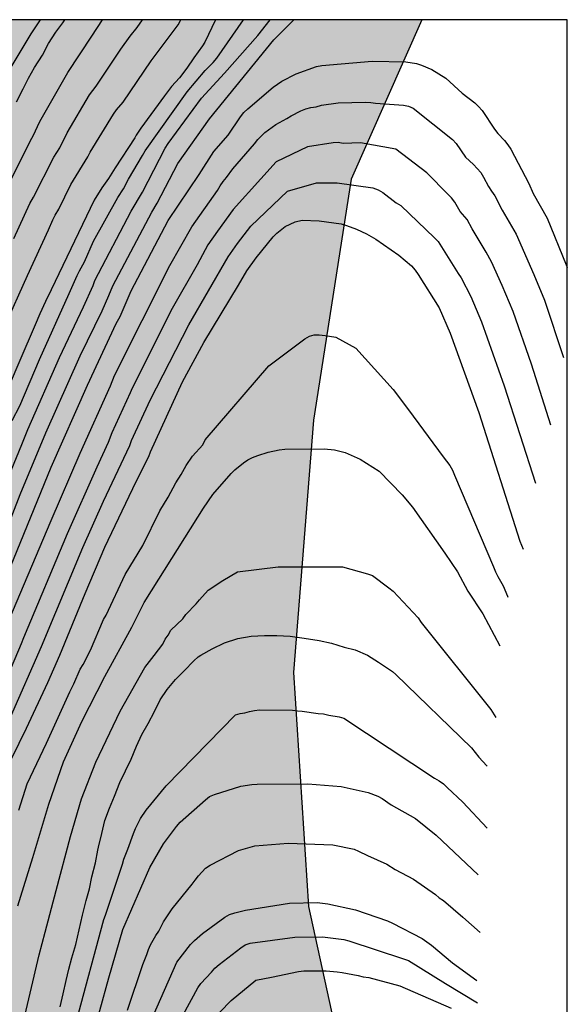
# Model space of a CAD drawing. Units: metres. Extents: x 589744 to 590094, y 4786040 to 4786290.
# Drawn here: x 590045 to 590094, y 4786203 to 4786290 of the extents above; entities that cross this region are included whole.
import ezdxf

# ---------------------------------------------------------------- set-up
doc = ezdxf.new("R2010")
doc.units = ezdxf.units.M
for name, color, linetype in [('010103', 9, 'LIMITE_MUNICIPAL'), ('010106', 9, 'Continuous'), ('020104', 34, 'Continuous'), ('990504', 63, 'Continuous')]:
    doc.layers.add(name, color=color, linetype=linetype)
doc.layers.add('020105', color=24, linetype='Continuous', lineweight=30)
doc.linetypes.add('LIMITE_MUNICIPAL', pattern='A,0.75,-0.32,0.75,-0.25,[205,DONOSTI.shx,S=0.375,R=0,X=0,Y=0],-1,0', length=3.07)

msp = doc.modelspace()

# ---------------------------------------------------------------- hatches: boundary and pattern name
at = {"layer": '990504'}
msp.add_hatch(color=256, dxfattribs=at).paths.add_polyline_path([(589743.769, 4786040.298), (589743.775, 4786290.291), (590080.946, 4786290.283), (590074.703, 4786276.214), (590071.397, 4786254.971), (590069.622, 4786232.725), (590070.943, 4786212.1), (590075.356, 4786191.916), (590088.606, 4786160.827), (590093.762, 4786150.563), (590093.762, 4786147.867), (590093.328, 4786148.181), (590093.044, 4786148.309), (590091.232, 4786148.621), (590090.16, 4786148.869), (590089.808, 4786149.013), (590088.94, 4786149.529), (590088.088, 4786150.237), (590087.828, 4786150.509), (590087.392, 4786151.097), (590087.24, 4786151.421), (590087.136, 4786151.761), (590087.1, 4786152.097), (590087.1, 4786153.361), (590087.124, 4786154.437), (590087.496, 4786155.913), (590087.492, 4786156.205), (590087.424, 4786156.745), (590087.324, 4786156.977), (590087.156, 4786157.177), (590086.684, 4786157.497), (590086.104, 4786157.729), (590085.488, 4786157.853), (590080.628, 4786157.881), (590078.052, 4786158.357), (590076.668, 4786158.537), (590075.7, 4786158.541), (590075.404, 4786158.505), (590073.172, 4786157.593), (590072.94, 4786157.449), (590072.732, 4786157.293), (590072.224, 4786156.765), (590071.764, 4786155.901), (590071.604, 4786155.413), (590071.604, 4786154.917), (590071.764, 4786153.682), (590071.78, 4786152.118), (590071.948, 4786151.102), (590072.08, 4786149.83), (590072.084, 4786148.666), (590071.996, 4786147.546), (590071.808, 4786146.618), (590071.54, 4786145.982), (590071.188, 4786145.454), (590069.5, 4786143.638), (590068.884, 4786142.866), (590068.588, 4786142.314), (590068.508, 4786142.034), (590068.48, 4786141.726), (590068.484, 4786141.41), (590068.604, 4786140.394), (590068.988, 4786139.338), (590069.268, 4786138.71), (590069.608, 4786137.706), (590069.9, 4786136.558), (590070.12, 4786135.378), (590070.544, 4786134.358), (590071.656, 4786132.438), (590072.76, 4786130.146), (590073.848, 4786128.502), (590074.5, 4786127.754), (590076.216, 4786126.158), (590077.156, 4786125.018), (590077.604, 4786124.19), (590077.6, 4786123.498), (590077.503, 4786122.582), (590077.547, 4786122.134), (590077.627, 4786121.922), (590078.911, 4786119.842), (590079.587, 4786118.994), (590079.927, 4786118.286), (590079.979, 4786118.038), (590079.991, 4786117.462), (590079.911, 4786116.13), (590079.743, 4786115.454), (590079.311, 4786114.23), (590079.279, 4786113.882), (590079.367, 4786112.435), (590079.663, 4786110.111), (590079.663, 4786109.039), (590079.579, 4786108.319), (590079.471, 4786107.959), (590079.031, 4786106.971), (590078.491, 4786106.011), (590077.871, 4786105.183), (590077.159, 4786104.099), (590076.723, 4786103.047), (590076.515, 4786101.891), (590076.535, 4786100.575), (590076.615, 4786100.215), (590076.867, 4786099.675), (590077.099, 4786099.343), (590077.823, 4786098.495), (590078.439, 4786097.863), (590078.967, 4786097.631), (590079.787, 4786097.475), (590080.275, 4786097.547), (590080.779, 4786097.863), (590081.599, 4786098.539), (590082.779, 4786099.223), (590083.863, 4786099.751), (590084.183, 4786099.975), (590086.255, 4786102.091), (590087.203, 4786102.895), (590087.987, 4786103.475), (590088.927, 4786103.939), (590089.263, 4786104.007), (590089.595, 4786104.019), (590090.239, 4786103.971), (590090.779, 4786103.771), (590091.003, 4786103.639), (590091.655, 4786103.111), (590091.851, 4786102.907), (590092.195, 4786102.435), (590092.315, 4786102.171), (590092.699, 4786100.795), (590092.839, 4786100.535), (590093.415, 4786099.703), (590093.761, 4786099.275), (590093.76, 4786092.621), (590093.434, 4786092.291), (590092.734, 4786091.695), (590091.806, 4786091.023), (590091.27, 4786090.511), (590090.582, 4786089.579), (590090.306, 4786089.143), (590089.77, 4786088.087), (590089.594, 4786087.543), (590089.554, 4786087.275), (590089.55, 4786085.823), (590089.658, 4786084.787), (590089.902, 4786083.703), (590090.278, 4786082.523), (590091.486, 4786080.135), (590091.858, 4786079.579), (590092.058, 4786079.347), (590093.76, 4786077.826), (590093.76, 4786069.141), (590093.214, 4786068.931), (590092.174, 4786068.683), (590090.794, 4786068.644), (590089.678, 4786068.688), (590088.47, 4786068.916), (590087.294, 4786069.296), (590086.282, 4786069.84), (590085.334, 4786070.236), (590084.906, 4786070.364), (590084.466, 4786070.428), (590083.322, 4786070.392), (590083.098, 4786070.316), (590082.67, 4786070.06), (590081.894, 4786069.376), (590081.634, 4786068.98), (590081.562, 4786068.788), (590081.602, 4786067.788), (590082.09, 4786066.516), (590082.554, 4786065.484), (590083.246, 4786063.768), (590083.31, 4786063.516), (590083.346, 4786063.236), (590083.354, 4786061.888), (590083.25, 4786060.628), (590082.87, 4786059.2), (590082.506, 4786058.036), (590082.254, 4786057.436), (590081.618, 4786056.416), (590081.002, 4786055.76), (590079.258, 4786054.112), (590079.082, 4786053.884), (590078.466, 4786052.952), (590077.966, 4786052.048), (590077.822, 4786051.552), (590077.81, 4786051.296), (590077.958, 4786050.216), (590078.07, 4786049.964), (590078.378, 4786049.516), (590079.17, 4786048.548), (590080.05, 4786047.672), (590081.158, 4786047.08), (590081.746, 4786046.968), (590088.61, 4786046.944), (590089.574, 4786046.768), (590090.585, 4786046.524), (590091.577, 4786046.156), (590093.377, 4786045.368), (590093.759, 4786045.236), (590093.759, 4786040.29)])

# ---------------------------------------------------------------- linework, layer by layer
at = {"layer": '010103', "flags": 128}
msp.add_lwpolyline([(590080.946, 4786290.283), (590074.703, 4786276.214), (590071.397, 4786254.971), (590069.622, 4786232.725), (590070.943, 4786212.1), (590075.356, 4786191.916), (590088.606, 4786160.827), (590093.762, 4786150.563)], dxfattribs=at)
at = {"layer": '010106', "flags": 128}
msp.add_lwpolyline([(590093.759, 4786040.29), (590093.765, 4786290.283), (589743.775, 4786290.291), (589743.769, 4786040.298)], close=True, dxfattribs=at)
at = {"layer": '020104', "flags": 128}
for points, elevation in [([(590017.886, 4786200.606), (590018.701, 4786204.978), (590018.883, 4786205.793), (590019.23, 4786207.684), (590020.626, 4786212.415), (590022.375, 4786217.49), (590024.254, 4786222.058), (590026.056, 4786226.098), (590027.488, 4786229.539), (590029.279, 4786234.172), (590032.294, 4786242.645), (590033.812, 4786246.863), (590035.677, 4786252.479), (590037.393, 4786257.595), (590038.785, 4786261.827), (590040.097, 4786265.545), (590041.876, 4786270.073), (590044.465, 4786275.675), (590046.44, 4786279.64), (590046.674, 4786280.036), (590047.245, 4786281.327), (590049.719, 4786285.641), (590051.831, 4786288.847), (590052.771, 4786290.284)], 313), ([(590043.536, 4786243.405), (590045.521, 4786248.421), (590047.772, 4786253.851), (590050.816, 4786260.654), (590052.748, 4786264.623), (590053.344, 4786265.963), (590053.695, 4786266.815), (590057.118, 4786273.311), (590057.612, 4786274.104), (590059.407, 4786277.603), (590062.219, 4786281.555), (590067.895, 4786288.505), (590069.607, 4786290.258), (590069.63, 4786290.284)], 319), ([(590043.976, 4786248.742), (590045.657, 4786252.819), (590046.194, 4786254.162), (590048.992, 4786260.501), (590051.1, 4786264.966), (590051.942, 4786266.843), (590052.115, 4786267.279), (590055.308, 4786273.405), (590056.302, 4786275.068), (590058.316, 4786278.955), (590058.559, 4786279.372), (590061.507, 4786283.375), (590063.528, 4786285.573), (590066.48, 4786288.896), (590067.552, 4786290.284)], 318), ([(590062.751, 4786290.284), (590061.813, 4786288.302), (590061.595, 4786287.994), (590060.829, 4786286.916), (590060.223, 4786286.004), (590059.555, 4786285.16), (590058.861, 4786284.388), (590058.241, 4786283.578), (590056.169, 4786280.724), (590055.737, 4786280.096), (590055.635, 4786279.884), (590053.887, 4786277.232), (590053.317, 4786276.288), (590052.717, 4786275.462), (590052.051, 4786274.361), (590048.237, 4786266.475), (590047.761, 4786265.447), (590047.257, 4786264.351), (590046.827, 4786263.395), (590045.487, 4786260.245), (590044.549, 4786258.035)], 316), ([(590044.709, 4786286.11), (590046.491, 4786289.045), (590047.298, 4786290.284)], 311), ([(590044.811, 4786254.939), (590045.482, 4786256.232), (590047.217, 4786260.325), (590049.849, 4786266.156), (590050.539, 4786267.723), (590050.739, 4786268.146), (590051.198, 4786268.935), (590051.996, 4786270.747), (590054.115, 4786274.617), (590054.623, 4786275.382), (590055.08, 4786276.214), (590056.309, 4786278.31), (590056.55, 4786278.718), (590060.253, 4786283.939), (590061.839, 4786285.796), (590062.54, 4786286.508), (590062.863, 4786286.886), (590065.21, 4786290.284)], 317), ([(590044.958, 4786271.009), (590046.368, 4786274.081), (590046.698, 4786274.633), (590048.484, 4786278.177), (590049.016, 4786279.002), (590049.65, 4786280.305), (590051.636, 4786283.669), (590052.229, 4786284.421), (590054.394, 4786287.7), (590055.218, 4786288.829), (590055.822, 4786289.605), (590056.314, 4786290.284)], 314), ([(590045.182, 4786283.04), (590045.788, 4786284.186), (590046.242, 4786285.146), (590046.79, 4786286.064), (590047.484, 4786287.176), (590048.024, 4786288.188), (590048.666, 4786289.176), (590049.284, 4786290.016), (590049.456, 4786290.284)], 312), ([(590044.202, 4786236.552), (590048.247, 4786246.116), (590050.812, 4786252.059), (590053.471, 4786257.995), (590053.838, 4786258.92), (590058.702, 4786268.61), (590060.647, 4786272.018), (590062.91, 4786275.234), (590063.158, 4786275.643), (590063.428, 4786276.027), (590063.718, 4786276.384), (590064.283, 4786277.131), (590066.175, 4786279.355), (590066.476, 4786279.737), (590067.103, 4786280.357), (590068.075, 4786281.036), (590069.028, 4786281.565), (590069.41, 4786281.817), (590070.256, 4786282.266), (590070.699, 4786282.432), (590071.15, 4786282.551), (590071.62, 4786282.61), (590072.081, 4786282.756), (590073.558, 4786282.965), (590075.978, 4786283.027), (590076.427, 4786283.003), (590076.861, 4786282.94), (590079.316, 4786282.741), (590079.772, 4786282.671), (590080.17, 4786282.48), (590083.655, 4786279.714), (590083.952, 4786279.36), (590084.787, 4786278.158), (590085.127, 4786277.834), (590085.488, 4786277.526), (590085.819, 4786277.182), (590086.125, 4786276.813), (590086.377, 4786276.411), (590086.819, 4786275.579), (590087.083, 4786275.172), (590087.376, 4786274.771), (590088.006, 4786273.493), (590089.248, 4786271.37), (590090.808, 4786267.827), (590091.754, 4786265.553), (590093.418, 4786260.498)], 321), ([(590092.32, 4786254.524), (590090.599, 4786259.908), (590088.993, 4786264.557), (590088.026, 4786266.852), (590087.067, 4786268.928), (590086.61, 4786269.785), (590085.366, 4786271.847), (590084.939, 4786272.677), (590084.313, 4786273.387), (590083.832, 4786274.195), (590083.559, 4786274.567), (590083.253, 4786274.889), (590081.37, 4786276.799), (590078.645, 4786278.877), (590075.521, 4786279.434), (590074.002, 4786279.383), (590073.555, 4786279.451), (590073.111, 4786279.427), (590070.853, 4786279.07), (590068.094, 4786277.764), (590066.725, 4786276.26), (590064.312, 4786273.55), (590062.914, 4786271.645), (590062.076, 4786270.43), (590061.125, 4786268.675), (590058.912, 4786264.818), (590055.389, 4786257.79), (590055.231, 4786257.372), (590053.606, 4786253.854), (590053.289, 4786253.001), (590052.289, 4786250.817), (590049.674, 4786244.965), (590045.803, 4786235.786), (590045.602, 4786235.262), (590043.258, 4786229.766)], 322), ([(590044.668, 4786228.781), (590047.404, 4786235.02), (590051.057, 4786243.758), (590052.868, 4786247.819), (590055.186, 4786252.729), (590055.343, 4786253.18), (590056.991, 4786256.748), (590060.377, 4786263.375), (590063.847, 4786269.382), (590064.687, 4786270.554), (590065.864, 4786272.092), (590069.084, 4786275.171), (590071.634, 4786275.893), (590073.027, 4786275.918), (590073.472, 4786275.896), (590076.621, 4786275.462), (590077.074, 4786275.28), (590077.505, 4786275.047), (590078.666, 4786274.151), (590079.072, 4786273.897), (590082.046, 4786271.047), (590082.381, 4786270.728), (590084.141, 4786267.923), (590084.408, 4786267.519), (590085.244, 4786265.877), (590086.204, 4786263.649), (590088.204, 4786258.015), (590090.95, 4786249.414)], 323), ([(590043.431, 4786222.457), (590046.088, 4786227.813), (590047.952, 4786231.84), (590049.005, 4786234.254), (590051.249, 4786239.704), (590052.997, 4786243.771), (590055.759, 4786249.571), (590056.855, 4786251.782), (590057.001, 4786252.176), (590059.83, 4786258.355), (590061.704, 4786261.824), (590064.774, 4786266.873), (590065.494, 4786268.135), (590066.329, 4786269.304), (590067.828, 4786271.144), (590068.16, 4786271.477), (590068.893, 4786272.04), (590069.322, 4786272.271), (590069.757, 4786272.474), (590070.393, 4786272.61), (590071.876, 4786272.564), (590073.82, 4786272.277), (590074.281, 4786272.152), (590075.167, 4786271.832), (590076.054, 4786271.399), (590076.879, 4786270.931), (590078.905, 4786269.526), (590080.012, 4786268.588), (590080.334, 4786268.215), (590080.62, 4786267.823), (590082.456, 4786264.891), (590083.437, 4786262.637), (590085.959, 4786255.646), (590089.581, 4786244.305), (590089.877, 4786243.606)], 324), ([(590045.315, 4786212.136), (590046.631, 4786216.4), (590048.047, 4786221.105), (590049.329, 4786224.848), (590050.944, 4786228.412), (590052.973, 4786232.372), (590055.357, 4786236.71), (590056.452, 4786238.904), (590057.733, 4786240.951), (590061.682, 4786247.211), (590062.517, 4786248.434), (590064.111, 4786250.265), (590064.45, 4786250.601), (590065.204, 4786251.212), (590065.604, 4786251.464), (590066.015, 4786251.681), (590066.461, 4786251.855), (590067.399, 4786252.146), (590068.357, 4786252.368), (590068.846, 4786252.412), (590072.31, 4786252.449), (590073.248, 4786252.365), (590074.19, 4786252.123), (590075.507, 4786251.536), (590077.164, 4786250.481), (590079.209, 4786248.391), (590080.115, 4786247.316), (590082.957, 4786243.251), (590084.083, 4786241.6), (590084.981, 4786239.895), (590086.324, 4786237.885), (590087.811, 4786235.08)], 326), ([(590045.617, 4786201.053), (590047.196, 4786207.822), (590047.711, 4786209.83), (590048.698, 4786213.512), (590049.957, 4786218.257), (590050.936, 4786221.584), (590052.196, 4786224.816), (590054.336, 4786229.307), (590056.517, 4786233.154), (590057.328, 4786234.23), (590058.095, 4786235.219), (590058.304, 4786235.672), (590058.576, 4786236.023), (590058.803, 4786236.458), (590059.847, 4786237.463), (590060.118, 4786237.847), (590061.044, 4786238.777), (590061.329, 4786239.131), (590062.106, 4786239.998), (590063.399, 4786240.835), (590064.69, 4786241.597), (590068.266, 4786242.052), (590073.935, 4786242.041), (590076.155, 4786241.426), (590076.578, 4786241.268), (590078.038, 4786240.179), (590078.396, 4786239.883), (590080.622, 4786237.531), (590080.87, 4786237.12), (590087.008, 4786229.457), (590087.476, 4786228.76)], 327), ([(590049.03, 4786203.237), (590049.294, 4786204.401), (590049.564, 4786205.561), (590049.796, 4786206.568), (590050.076, 4786207.558), (590050.42, 4786208.73), (590050.724, 4786210.042), (590051.022, 4786211.326), (590051.348, 4786212.606), (590051.622, 4786213.656), (590051.85, 4786214.694), (590052.172, 4786215.932), (590052.364, 4786217.07), (590052.42, 4786217.318), (590052.72, 4786218.536), (590052.994, 4786219.684), (590053.402, 4786220.748), (590053.834, 4786221.822), (590054.3, 4786223.032), (590054.794, 4786224.052), (590055.308, 4786225.076), (590055.786, 4786226.224), (590056.234, 4786227.266), (590056.796, 4786228.222), (590057.374, 4786229.272), (590057.876, 4786230.32), (590058.484, 4786231.23), (590059.216, 4786232.114), (590059.986, 4786232.858), (590060.838, 4786233.747), (590061.208, 4786234.093), (590061.444, 4786234.255), (590062.462, 4786234.817), (590063.538, 4786235.353), (590064.704, 4786235.729), (590065.892, 4786235.925), (590067.05, 4786235.979), (590068.15, 4786235.979), (590069.336, 4786235.927), (590070.556, 4786235.753), (590071.886, 4786235.535), (590072.984, 4786235.297), (590074.086, 4786234.967), (590075.062, 4786234.721), (590076.136, 4786234.249), (590077.124, 4786233.643), (590078.36, 4786232.821), (590078.632, 4786232.541), (590085.321, 4786226.091), (590085.967, 4786225.269), (590086.663, 4786224.493), (590086.696, 4786224.457)], 328), ([(590050.441, 4786201.876), (590052.889, 4786210.932), (590053.049, 4786211.338), (590054.53, 4786215.832), (590054.652, 4786216.264), (590055.012, 4786217.132), (590055.505, 4786218.523), (590055.68, 4786218.972), (590056.134, 4786219.84), (590056.615, 4786220.574), (590058.38, 4786222.727), (590064.511, 4786228.994), (590064.91, 4786229.119), (590065.329, 4786229.165), (590065.746, 4786229.298), (590066.168, 4786229.381), (590066.616, 4786229.432), (590069.523, 4786229.402), (590069.958, 4786229.349), (590070.391, 4786229.326), (590071.784, 4786229.104), (590072.272, 4786229.074), (590072.737, 4786228.971), (590073.644, 4786228.825), (590074.065, 4786228.689), (590082.041, 4786223.408), (590082.46, 4786223.171), (590082.853, 4786222.914), (590083.157, 4786222.577), (590084.548, 4786221.288), (590086.698, 4786219.01)], 329), ([(590054.971, 4786202.944), (590056.343, 4786206.981), (590056.698, 4786207.852), (590056.832, 4786208.283), (590057.015, 4786208.709), (590057.493, 4786209.524), (590057.74, 4786209.911), (590057.958, 4786210.318), (590058.147, 4786210.731), (590058.91, 4786211.877), (590060.697, 4786214.045), (590060.949, 4786214.419), (590061.23, 4786214.787), (590061.864, 4786215.481), (590062.267, 4786215.73), (590064.775, 4786217.014), (590066.213, 4786217.428), (590069.152, 4786217.665), (590073.075, 4786217.52), (590074.955, 4786217.136), (590075.366, 4786216.982), (590076.15, 4786216.573), (590077.838, 4786215.826), (590078.58, 4786215.36), (590080.202, 4786214.502), (590082.137, 4786213.15), (590082.477, 4786212.864), (590082.838, 4786212.62), (590084.552, 4786211.161), (590086.066, 4786209.806)], 331), ([(590056.846, 4786201.513), (590059.327, 4786207.19), (590060.546, 4786208.734), (590060.875, 4786209.075), (590061.585, 4786209.695), (590063.574, 4786211.146), (590063.985, 4786211.38), (590064.432, 4786211.539), (590065.386, 4786211.779), (590069.257, 4786212.39), (590071.697, 4786212.426), (590072.658, 4786212.324), (590075.099, 4786211.804), (590077.912, 4786210.826), (590078.36, 4786210.623), (590080.953, 4786209.254), (590081.775, 4786208.686), (590083.645, 4786207.118), (590085.794, 4786205.557)], 332), ([(590059.167, 4786201.192), (590061.176, 4786204.906), (590061.45, 4786205.289), (590062.375, 4786206.304), (590062.695, 4786206.647), (590063.053, 4786206.968), (590064.982, 4786208.446), (590065.366, 4786208.708), (590065.785, 4786208.841), (590069.747, 4786209.394), (590072.17, 4786209.419), (590074.061, 4786209.17), (590074.509, 4786209.054), (590079.326, 4786207.462), (590079.752, 4786207.317), (590083.009, 4786205.31), (590085.85, 4786203.591)], 333), ([(590063.112, 4786202.775), (590064.109, 4786203.79), (590066.29, 4786205.604), (590067.681, 4786205.844), (590070.05, 4786206.362), (590070.52, 4786206.41), (590072.509, 4786206.417), (590073.464, 4786206.332), (590073.924, 4786206.275), (590075.314, 4786205.992), (590075.771, 4786205.888), (590076.255, 4786205.816), (590079.011, 4786205.08), (590083.534, 4786203.113)], 334)]:
    msp.add_lwpolyline(points, dxfattribs=dict(at, elevation=elevation))
at = {"layer": '020105', "flags": 128}
for points, elevation in [([(590044.143, 4786263.211), (590046.176, 4786267.74), (590048.007, 4786271.753), (590048.389, 4786272.637), (590048.606, 4786273.047), (590048.931, 4786273.591), (590049.981, 4786275.753), (590051.487, 4786278.2), (590051.693, 4786278.608), (590053.735, 4786281.962), (590054.006, 4786282.333), (590054.603, 4786283.031), (590057.078, 4786286.65), (590059.445, 4786289.837), (590059.671, 4786290.284)], 315), ([(590043.718, 4786239.805), (590048.238, 4786250.822), (590051.465, 4786258.063), (590053.983, 4786263.49), (590054.323, 4786264.115), (590055.297, 4786266.389), (590058.556, 4786272.569), (590061.308, 4786276.636), (590062.587, 4786278.671), (590063.857, 4786280.111), (590064.952, 4786281.722), (590065.249, 4786282.098), (590065.589, 4786282.432), (590067.812, 4786284.339), (590068.197, 4786284.617), (590068.594, 4786284.868), (590069.846, 4786285.513), (590071.643, 4786286.149), (590072.105, 4786286.26), (590076.57, 4786286.627), (590079.529, 4786286.565), (590080.454, 4786286.419), (590080.916, 4786286.285), (590081.825, 4786285.911), (590083.055, 4786285.128), (590084.482, 4786283.808), (590085.612, 4786282.971), (590085.946, 4786282.648), (590086.247, 4786282.284), (590087.356, 4786280.633), (590087.652, 4786280.257), (590088.215, 4786279.646), (590088.513, 4786279.267), (590088.784, 4786278.865), (590090.382, 4786275.842), (590090.762, 4786274.955), (590091.978, 4786272.779), (590093.678, 4786268.667), (590093.764, 4786268.452)], 320), ([(590045.394, 4786220.58), (590046.12, 4786222.897), (590047.841, 4786226.49), (590049.889, 4786231.03), (590050.242, 4786231.73), (590050.817, 4786233.018), (590051.058, 4786233.421), (590051.726, 4786234.706), (590052.863, 4786237.398), (590053.088, 4786237.779), (590054.771, 4786241.377), (590056.325, 4786243.933), (590057.83, 4786246.983), (590058.577, 4786248.191), (590059.241, 4786249.436), (590059.718, 4786250.172), (590060.14, 4786250.982), (590060.701, 4786251.786), (590061.614, 4786252.807), (590061.843, 4786253.231), (590067.454, 4786259.77), (590070.617, 4786262.155), (590071.023, 4786262.387), (590071.448, 4786262.491), (590071.892, 4786262.5), (590072.398, 4786262.451), (590073.359, 4786262.291), (590075.12, 4786261.329), (590078.415, 4786257.686), (590079.763, 4786255.882), (590082.809, 4786251.729), (590083.121, 4786251.363), (590083.404, 4786250.967), (590083.648, 4786250.565), (590083.827, 4786250.117), (590087.256, 4786242.047), (590087.427, 4786241.608), (590087.628, 4786241.186), (590088.117, 4786240.365), (590088.484, 4786239.45), (590088.521, 4786239.371)], 325), ([(590051.742, 4786200.039), (590053.337, 4786205.804), (590054.568, 4786210.046), (590056.954, 4786215.533), (590058.154, 4786217.612), (590059.298, 4786219.156), (590059.615, 4786219.515), (590061.852, 4786221.496), (590062.224, 4786221.775), (590062.646, 4786221.974), (590064.973, 4786222.69), (590065.937, 4786222.838), (590066.426, 4786222.877), (590070.88, 4786222.898), (590073.831, 4786222.669), (590076.201, 4786222.129), (590077.065, 4786221.805), (590077.442, 4786221.604), (590078.237, 4786221.051), (590080.382, 4786219.838), (590082.207, 4786218.373), (590085.901, 4786214.875)], 330)]:
    msp.add_lwpolyline(points, dxfattribs=dict(at, elevation=elevation))

doc.saveas('drawing.dxf')
